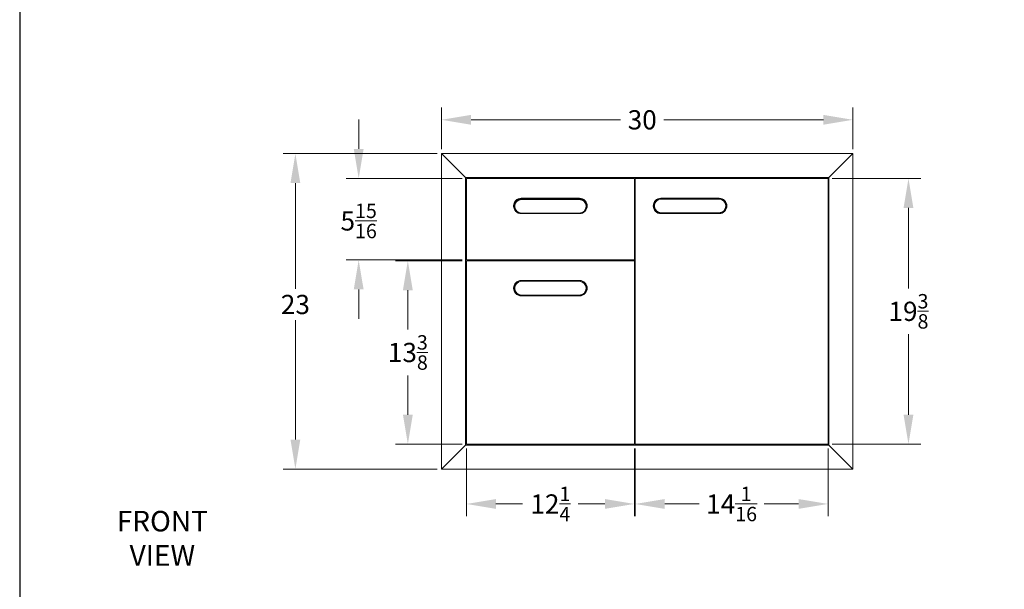
# Model space of a CAD drawing. Units: millimetres. Extents: x 108 to 413, y 28 to 212.
# Drawn here: x 108 to 180, y 105 to 147 of the extents above; entities that cross this region are included whole.
import ezdxf

# ---------------------------------------------------------------- set-up
doc = ezdxf.new("R2010")
doc.units = ezdxf.units.MM
doc.header["$PDSIZE"] = -1
doc.layers.add('Lynx Dims', color=1, linetype='Continuous', lineweight=15)
doc.layers.add('Lynx Grills', color=7, linetype='Continuous')
doc.layers.add('TITLE_BLOCK', color=174, linetype='Continuous')
doc.styles.get("Standard").update_dxf_attribs({"font": 'simplex.shx'})
doc.dimstyles.get("Standard").update_dxf_attribs({"dimtxt": 0.28, "dimasz": 0.43, "dimexe": 0.18, "dimexo": 0.0625, "dimgap": 0.09, "dimtad": 0, "dimtih": 1, "dimtoh": 1, "dimdec": 3, "dimzin": 0, "dimdsep": 46, "dimlunit": 5, "dimtxsty": 'Standard', "dimcen": 0.14, "dimclrd": 256, "dimclre": 256, "dimclrt": 256, "dimadec": 0, "dimazin": 0, "dimtfac": 0.75, "dimtdec": 3, "dimtofl": 0, "dimtmove": 0, "dimatfit": 3, "dimfxl": 1, "dimtolj": 1, "dimtzin": 0, "dimlwd": -1, "dimlwe": -1, "dimarcsym": 0})

# ---------------------------------------------------------------- blocks, each defined once
blk = doc.blocks.new('*D38')
at = {"layer": 'Defpoints', "color": 0, "transparency": 16777216}
for p in [(168.516, 139.71), (138.516, 137.245), (168.516, 137.245)]:
    blk.add_point(p, dxfattribs=at)
at = {"layer": 'Lynx Dims', "transparency": 16777216}
for p, q in [((138.516, 137.558), (138.516, 140.61)), ((168.516, 137.558), (168.516, 140.61)), ((140.666, 139.71), (151.569, 139.71)), ((166.366, 139.71), (154.736, 139.71))]:
    blk.add_line(p, q, dxfattribs=at)
for points in [[(140.666, 140.068), (140.666, 139.352), (138.516, 139.71)], [(166.366, 140.068), (166.366, 139.352), (168.516, 139.71)]]:
    blk.add_solid(points, dxfattribs=at)
at = {"layer": 'Lynx Dims', "transparency": 16777216, "insert": (153.153, 140.41), "char_height": 1.4, "attachment_point": 2}
blk.add_mtext('\\A1;30', dxfattribs=at)
blk = doc.blocks.new('*D39')
at = {"layer": 'Defpoints', "color": 0, "transparency": 16777216}
for p in [(138.516, 137.245), (127.856, 114.245), (138.516, 114.245)]:
    blk.add_point(p, dxfattribs=at)
at = {"layer": 'Lynx Dims', "transparency": 16777216}
for p, q in [((138.204, 137.245), (126.956, 137.245)), ((127.856, 135.095), (127.856, 127.395)), ((127.856, 116.395), (127.856, 125.095)), ((138.204, 114.245), (126.956, 114.245))]:
    blk.add_line(p, q, dxfattribs=at)
for points in [[(127.498, 135.095), (128.214, 135.095), (127.856, 137.245)], [(127.498, 116.395), (128.214, 116.395), (127.856, 114.245)]]:
    blk.add_solid(points, dxfattribs=at)
at = {"layer": 'Lynx Dims', "transparency": 16777216, "insert": (127.856, 126.945), "char_height": 1.4, "attachment_point": 2}
blk.add_mtext('\\A1;23', dxfattribs=at)
blk = doc.blocks.new('*D41')
at = {"layer": 'Defpoints', "color": 0, "transparency": 16777216}
for p in [(140.329, 116.058), (152.579, 116.058), (140.329, 111.698)]:
    blk.add_point(p, dxfattribs=at)
at = {"layer": 'Lynx Dims', "transparency": 16777216}
for p, q in [((140.329, 115.745), (140.329, 110.798)), ((152.579, 115.745), (152.579, 110.798)), ((142.479, 111.698), (144.429, 111.698)), ((150.429, 111.698), (148.479, 111.698))]:
    blk.add_line(p, q, dxfattribs=at)
for points in [[(142.479, 112.056), (142.479, 111.34), (140.329, 111.698)], [(150.429, 112.056), (150.429, 111.34), (152.579, 111.698)]]:
    blk.add_solid(points, dxfattribs=at)
at = {"layer": 'Lynx Dims', "transparency": 16777216, "insert": (146.454, 111.698), "char_height": 1.4, "attachment_point": 5}
blk.add_mtext('\\A1;12{\\H0.750000x;\\S1/4;}', dxfattribs=at)
blk = doc.blocks.new('*D42')
at = {"layer": 'Defpoints', "color": 0, "transparency": 16777216}
for p in [(152.641, 116.058), (166.704, 116.058), (166.704, 111.698)]:
    blk.add_point(p, dxfattribs=at)
at = {"layer": 'Lynx Dims', "transparency": 16777216}
for p, q in [((152.641, 115.745), (152.641, 110.798)), ((166.704, 115.745), (166.704, 110.798)), ((154.791, 111.698), (157.298, 111.698)), ((164.554, 111.698), (162.048, 111.698))]:
    blk.add_line(p, q, dxfattribs=at)
for points in [[(154.791, 112.056), (154.791, 111.34), (152.641, 111.698)], [(164.554, 112.056), (164.554, 111.34), (166.704, 111.698)]]:
    blk.add_solid(points, dxfattribs=at)
at = {"layer": 'Lynx Dims', "transparency": 16777216, "insert": (159.673, 111.698), "char_height": 1.4, "attachment_point": 5}
blk.add_mtext('\\A1;14{\\H0.750000x;\\S1/16;}', dxfattribs=at)
blk = doc.blocks.new('*D43')
at = {"layer": 'Defpoints', "color": 0, "transparency": 16777216}
for p in [(166.704, 135.433), (172.573, 135.433), (166.704, 116.058)]:
    blk.add_point(p, dxfattribs=at)
at = {"layer": 'Lynx Dims', "transparency": 16777216}
for p, q in [((167.016, 135.433), (173.473, 135.433)), ((172.573, 133.283), (172.573, 127.42)), ((172.573, 118.208), (172.573, 124.07)), ((167.016, 116.058), (173.473, 116.058))]:
    blk.add_line(p, q, dxfattribs=at)
for points in [[(172.215, 133.283), (172.932, 133.283), (172.573, 135.433)], [(172.215, 118.208), (172.932, 118.208), (172.573, 116.058)]]:
    blk.add_solid(points, dxfattribs=at)
at = {"layer": 'Lynx Dims', "transparency": 16777216, "insert": (172.573, 125.745), "char_height": 1.4, "attachment_point": 5}
blk.add_mtext('\\A1;19{\\H0.750000x;\\S3/8;}', dxfattribs=at)
blk = doc.blocks.new('*D44')
at = {"layer": 'Defpoints', "color": 0, "transparency": 16777216}
for p in [(132.472, 135.433), (140.329, 135.433), (140.329, 129.495)]:
    blk.add_point(p, dxfattribs=at)
at = {"layer": 'Lynx Dims', "transparency": 16777216}
for p, q in [((132.472, 137.583), (132.472, 139.733)), ((140.016, 135.433), (131.572, 135.433)), ((140.016, 129.495), (131.572, 129.495)), ((132.472, 127.345), (132.472, 125.195))]:
    blk.add_line(p, q, dxfattribs=at)
for points in [[(132.114, 137.583), (132.831, 137.583), (132.472, 135.433)], [(132.114, 127.345), (132.831, 127.345), (132.472, 129.495)]]:
    blk.add_solid(points, dxfattribs=at)
at = {"layer": 'Lynx Dims', "transparency": 16777216, "insert": (132.472, 132.336), "char_height": 1.4, "attachment_point": 5}
blk.add_mtext('\\A1;5{\\H0.750000x;\\S15/16;}', dxfattribs=at)
blk = doc.blocks.new('*D45')
at = {"layer": 'Defpoints', "color": 0, "transparency": 16777216}
for p in [(140.329, 129.433), (136.058, 116.058), (140.329, 116.058)]:
    blk.add_point(p, dxfattribs=at)
at = {"layer": 'Lynx Dims', "transparency": 16777216}
for p, q in [((140.016, 129.433), (135.158, 129.433)), ((136.058, 127.283), (136.058, 124.42)), ((136.058, 118.208), (136.058, 121.07)), ((140.016, 116.058), (135.158, 116.058))]:
    blk.add_line(p, q, dxfattribs=at)
for points in [[(135.7, 127.283), (136.417, 127.283), (136.058, 129.433)], [(135.7, 118.208), (136.417, 118.208), (136.058, 116.058)]]:
    blk.add_solid(points, dxfattribs=at)
at = {"layer": 'Lynx Dims', "transparency": 16777216, "insert": (136.058, 122.745), "char_height": 1.4, "attachment_point": 5}
blk.add_mtext('\\A1;13{\\H0.750000x;\\S3/8;}', dxfattribs=at)

msp = doc.modelspace()

# ---------------------------------------------------------------- linework, layer by layer
at = {"layer": 'Lynx Grills', "color": 7, "linetype": 'Continuous', "lineweight": 15}
for p, q in [((168.51646, 137.24534), (138.51646, 137.24534)), ((138.51646, 137.24534), (138.51646, 114.24534)), ((140.26646, 135.49534), (138.51646, 137.24534)), ((168.51646, 137.24534), (166.76646, 135.49534)), ((168.51646, 114.24534), (168.51646, 137.24534)), ((166.76646, 135.49534), (140.26646, 135.49534)), ((140.26646, 135.49534), (140.26646, 115.99534)), ((140.32896, 135.43284), (140.32896, 129.49534)), ((152.57896, 135.43284), (140.32896, 135.43284)), ((152.57896, 129.49534), (152.57896, 135.43284)), ((152.64146, 135.43284), (152.64146, 116.05784)), ((166.70396, 135.43284), (152.64146, 135.43284)), ((166.70396, 116.05784), (166.70396, 135.43284)), ((166.76646, 115.99534), (166.76646, 135.49534)), ((148.57896, 133.99534), (144.32896, 133.99534)), ((148.57896, 133.96159), (144.32896, 133.96159)), ((148.57896, 133.91659), (144.32896, 133.91659)), ((144.35896, 133.90159), (148.55896, 133.90159)), ((158.76621, 133.99284), (154.51621, 133.99284)), ((158.76621, 133.94784), (154.51621, 133.94784)), ((158.76646, 133.99534), (154.51646, 133.99534)), ((154.54621, 133.93284), (158.74621, 133.93284)), ((144.32896, 132.88659), (148.57896, 132.88659)), ((144.32896, 132.87034), (148.57896, 132.87034)), ((144.35896, 132.90159), (148.55896, 132.90159)), ((154.51621, 132.91784), (158.76621, 132.91784)), ((154.51621, 132.87284), (158.76621, 132.87284)), ((154.51646, 132.87034), (158.76646, 132.87034)), ((154.54621, 132.93284), (158.74621, 132.93284)), ((140.32896, 129.49534), (152.57896, 129.49534)), ((140.32896, 129.43284), (140.32896, 116.05784)), ((152.57896, 129.43284), (140.32896, 129.43284)), ((152.57896, 116.05784), (152.57896, 129.43284)), ((148.57896, 127.99534), (144.32896, 127.99534)), ((148.57896, 127.99284), (144.32896, 127.99284)), ((148.57896, 127.94784), (144.32896, 127.94784)), ((144.35896, 127.93284), (148.55896, 127.93284)), ((144.32896, 126.91784), (148.57896, 126.91784)), ((144.32896, 126.87284), (148.57896, 126.87284)), ((144.32896, 126.87034), (148.57896, 126.87034)), ((144.35896, 126.93284), (148.55896, 126.93284)), ((138.51646, 114.24534), (140.26646, 115.99534)), ((140.26646, 115.99534), (166.76646, 115.99534)), ((140.32896, 116.05784), (152.57896, 116.05784)), ((152.64146, 116.05784), (166.70396, 116.05784)), ((168.51646, 114.24534), (166.76646, 115.99534)), ((138.51646, 114.24534), (168.51646, 114.24534))]:
    msp.add_line(p, q, dxfattribs=at)
for centre, radius, start, end in [((144.32896, 133.43284), 0.5625, 90, 270), ((144.32896, 133.40159), 0.56, 90, 182.9966049), ((144.32896, 133.40159), 0.515, 90, 270), ((144.35896, 133.40159), 0.5, 90, 180), ((148.55896, 133.40159), 0.5, 0, 90), ((148.57896, 133.43284), 0.5625, 270, 90), ((148.57896, 133.40159), 0.56, 357.0033948, 90), ((148.57896, 133.40159), 0.515, 270, 90), ((154.51646, 133.43284), 0.5625, 90, 270), ((154.51621, 133.43284), 0.56, 90, 270), ((154.51621, 133.43284), 0.515, 90, 270), ((154.54621, 133.43284), 0.5, 90, 180), ((158.74621, 133.43284), 0.5, 0, 90), ((158.76621, 133.43284), 0.56, 270, 90), ((158.76621, 133.43284), 0.515, 270, 90), ((158.76646, 133.43284), 0.5625, 270, 90), ((144.35896, 133.40159), 0.5, 180, 270), ((148.55896, 133.40159), 0.5, 270, 0), ((154.54621, 133.43284), 0.5, 180, 270), ((158.74621, 133.43284), 0.5, 270, 0), ((144.32896, 127.43284), 0.5625, 90, 270), ((144.32896, 127.43284), 0.56, 90, 270), ((144.32896, 127.43284), 0.515, 90, 270), ((144.35896, 127.43284), 0.5, 90, 180), ((148.55896, 127.43284), 0.5, 0, 90), ((148.57896, 127.43284), 0.5625, 270, 90), ((148.57896, 127.43284), 0.56, 270, 90), ((148.57896, 127.43284), 0.515, 270, 90), ((144.35896, 127.43284), 0.5, 180, 270), ((148.55896, 127.43284), 0.5, 270, 0)]:
    msp.add_arc(centre, radius, start, end, dxfattribs=at)
at = {"layer": 'TITLE_BLOCK'}
msp.add_lwpolyline([(107.74762, 27.96209), (247.74762, 27.96209), (247.74762, 211.71209), (107.74762, 211.71209)], close=True, dxfattribs=at)

# ---------------------------------------------------------------- texts
at = {"layer": 'Lynx Dims', "lineweight": 30, "insert": (118.15387, 109.00057), "char_height": 1.5, "width": 17.1656483, "attachment_point": 5}
msp.add_mtext('FRONT\\PVIEW', dxfattribs=at)

# ---------------------------------------------------------------- dimensions: what is measured, and where the dimension line sits
at = {"layer": 'Lynx Dims'}
dim = msp.add_linear_dim(base=(168.51646, 139.70989), p1=(138.51646, 137.24534), p2=(168.51646, 137.24534), dimstyle='Standard', override={"dimscale": 5, "dimdec": 4, "dimtdec": 4}, dxfattribs=at)
dim.commit()
dim.dimension.update_dxf_attribs({"geometry": '*D38', "text_midpoint": (153.15257, 139.70989), "dimtype": 160})
for base, p1, p2, picture, middle in [((132.47249, 135.43284), (140.32896, 129.49534), (140.32896, 135.43284), '*D44', (132.47249, 132.33595)), ((127.85585, 114.24534), (138.51646, 137.24534), (138.51646, 114.24534), '*D39', (127.85585, 126.24549))]:
    dim = msp.add_linear_dim(base=base, p1=p1, p2=p2, angle=90, dimstyle='Standard', override={"dimscale": 5, "dimdec": 4, "dimtdec": 4}, dxfattribs=at)
    dim.commit()
    dim.dimension.update_dxf_attribs({"geometry": picture, "text_midpoint": middle, "dimtype": 160})
for base, p1, p2, picture, middle in [((172.57321, 135.43284), (166.70396, 116.05784), (166.70396, 135.43284), '*D43', (172.57321, 125.74534)), ((136.05824, 116.05784), (140.32896, 129.43284), (140.32896, 116.05784), '*D45', (136.05824, 122.74534))]:
    dim = msp.add_linear_dim(base=base, p1=p1, p2=p2, angle=90, dimstyle='Standard', override={"dimscale": 5, "dimdec": 4, "dimtdec": 4}, dxfattribs=at)
    dim.commit()
    dim.dimension.update_dxf_attribs({"geometry": picture, "text_midpoint": middle})
for base, p1, p2, picture, middle in [((140.32896, 111.69796), (152.57896, 116.05784), (140.32896, 116.05784), '*D41', (146.45396, 111.69796)), ((166.70396, 111.69796), (152.64146, 116.05784), (166.70396, 116.05784), '*D42', (159.67271, 111.69796))]:
    dim = msp.add_linear_dim(base=base, p1=p1, p2=p2, dimstyle='Standard', override={"dimscale": 5, "dimdec": 4, "dimtdec": 4}, dxfattribs=at)
    dim.commit()
    dim.dimension.update_dxf_attribs({"geometry": picture, "text_midpoint": middle})

doc.saveas('drawing.dxf')
